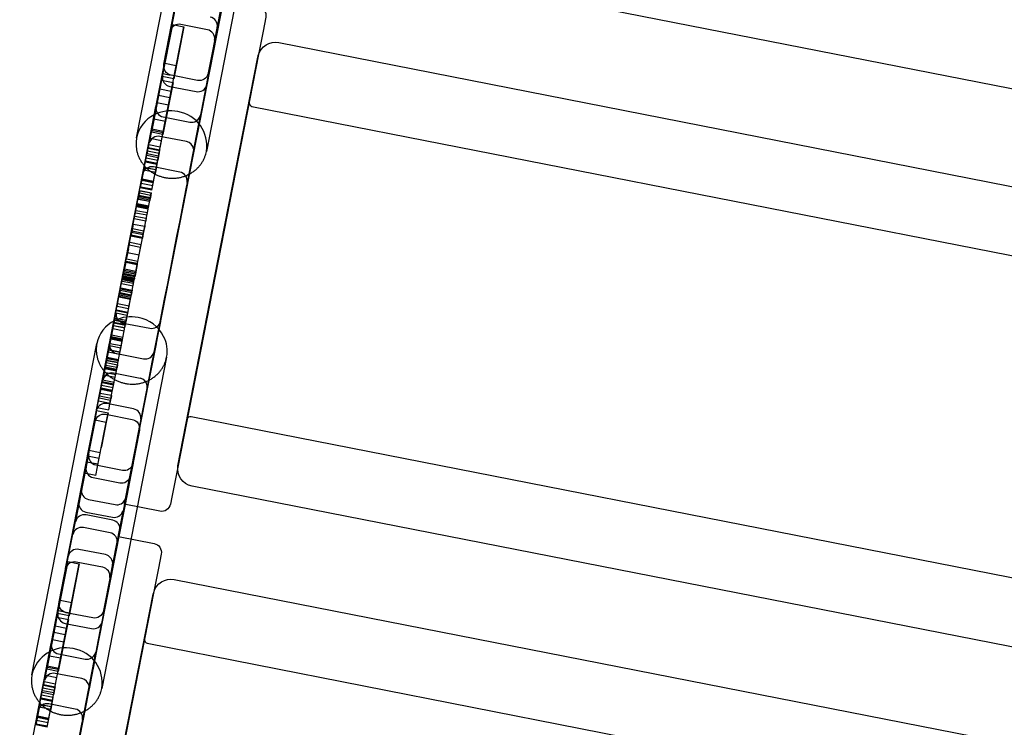
# Model space of a CAD drawing. Units: millimetres. Extents: x 98321 to 127470, y -10936 to 6803.
# Drawn here: x 111397 to 111674, y -2949 to -2750 of the extents above; entities that cross this region are included whole.
import ezdxf

# ---------------------------------------------------------------- set-up
doc = ezdxf.new("R2010")
doc.units = ezdxf.units.MM
doc.header["$LTSCALE"] = 500
doc.layers.add('Make2D', color=7, linetype='Continuous', true_color=0x000000)

msp = doc.modelspace()

# ---------------------------------------------------------------- linework, layer by layer
at = {"layer": 'Make2D', "color": 18, "lineweight": -3, "true_color": 0x000000}
for p, q in [((111430.335, -2783.536), (111448.586, -2690.432)), ((111468.214, -2694.271), (111449.961, -2787.383)), ((111951.596, -2823.787), (111475.372, -2730.37)), ((111439.832, -2753.485), (111443.417, -2735.218)), ((111456.363, -2735.486), (111453.021, -2752.546)), ((111455.937, -2737.343), (111452.259, -2756.096)), ((111454.761, -2744.735), (111426.945, -2886.534)), ((111440.401, -2751.745), (111437.549, -2766.316)), ((111438.222, -2762.681), (111440.401, -2751.745)), ((111440.401, -2751.745), (111443.642, -2752.381)), ((111443.642, -2752.381), (111440.791, -2766.952)), ((111441.464, -2763.317), (111443.642, -2752.381)), ((111450.239, -2753.177), (111442.767, -2751.711)), ((111439.832, -2753.485), (111439.798, -2753.652)), ((111453.021, -2752.548), (111453.021, -2752.547)), ((111465.925, -2753.555), (111464.644, -2760.153)), ((111470.364, -2756.786), (111946.588, -2850.203)), ((111464.644, -2760.153), (111441.893, -2876.129)), ((111436.066, -2773.666), (111438.222, -2762.681)), ((111437.549, -2766.316), (111438.238, -2762.684)), ((111438.258, -2762.566), (111438.231, -2762.683)), ((111438.257, -2762.566), (111441.499, -2763.202)), ((111439.307, -2774.302), (111441.464, -2763.317)), ((111440.791, -2766.952), (111441.48, -2763.32)), ((111441.499, -2763.202), (111441.473, -2763.319)), ((111428.172, -2813.438), (111437.958, -2763.617)), ((111433.942, -2784.933), (111437.615, -2766.206)), ((111437.674, -2765.477), (111439.871, -2765.908)), ((111447.482, -2767.403), (111440.005, -2765.936)), ((111437.326, -2767.393), (111434.477, -2781.95)), ((111436.459, -2771.683), (111437.326, -2767.393)), ((111437.328, -2767.379), (111440.57, -2768.015)), ((111440.791, -2766.952), (111437.549, -2766.316)), ((111440.57, -2768.015), (111437.72, -2782.582)), ((111439.701, -2772.317), (111440.57, -2768.015)), ((111450.081, -2768.621), (111447.412, -2782.191)), ((111439.696, -2772.318), (111436.459, -2771.683)), ((111436.824, -2769.821), (111440.061, -2770.456)), ((111439.635, -2769.097), (111447.113, -2770.563)), ((111435.15, -2778.315), (111436.066, -2773.666)), ((111436.066, -2773.666), (111439.307, -2774.302)), ((111438.392, -2778.951), (111439.307, -2774.302)), ((111461.498, -2776.082), (111461.973, -2773.587)), ((111433.311, -2787.38), (111435.775, -2774.782)), ((111435.781, -2774.748), (111435.776, -2774.778)), ((111448.242, -2777.193), (111444.536, -2796.084)), ((111462.771, -2774.71), (111946.846, -2869.666)), ((111432.489, -2791.88), (111435.15, -2778.315)), ((111434.477, -2781.95), (111435.166, -2778.318)), ((111435.185, -2778.2), (111435.159, -2778.317)), ((111435.185, -2778.2), (111438.427, -2778.836)), ((111435.731, -2792.516), (111438.392, -2778.951)), ((111437.719, -2782.584), (111438.408, -2778.953)), ((111437.796, -2777.669), (111445.273, -2779.136)), ((111438.427, -2778.836), (111438.401, -2778.952)), ((111433.697, -2785.751), (111434.559, -2781.384)), ((111437.719, -2782.586), (111434.477, -2781.95)), ((111434.559, -2781.384), (111437.801, -2782.02)), ((111437.843, -2781.747), (111434.602, -2781.111)), ((111436.938, -2786.387), (111437.801, -2782.02)), ((111447.342, -2782.548), (111446.369, -2787.543)), ((111433.752, -2785.455), (111436.993, -2786.091)), ((111434.114, -2783.656), (111437.342, -2784.289)), ((111444.354, -2784.625), (111436.877, -2783.159)), ((111437.348, -2784.291), (111437.355, -2784.292)), ((111432.103, -2793.503), (111433.311, -2787.38)), ((111433.022, -2789.24), (111433.563, -2786.484)), ((111433.288, -2787.934), (111436.53, -2788.57)), ((111433.431, -2787.208), (111433.289, -2787.934)), ((111433.431, -2787.208), (111436.663, -2787.842)), ((111436.79, -2787.231), (111433.549, -2786.595)), ((111433.7, -2785.747), (111433.555, -2786.485)), ((111433.603, -2786.316), (111433.57, -2786.485)), ((111433.603, -2786.316), (111436.844, -2786.952)), ((111436.804, -2787.123), (111436.264, -2789.876)), ((111436.672, -2787.844), (111436.531, -2788.57)), ((111436.67, -2787.843), (111436.672, -2787.844)), ((111436.796, -2787.121), (111436.94, -2786.39)), ((111436.844, -2786.952), (111436.812, -2787.121)), ((111446.382, -2786.765), (111446.37, -2786.69)), ((111446.374, -2787.516), (111446.382, -2786.765)), ((111432.365, -2792.585), (111433.022, -2789.24)), ((111432.819, -2790.329), (111432.879, -2790.017)), ((111432.819, -2790.329), (111436.05, -2790.963)), ((111432.879, -2790.017), (111433.024, -2789.283)), ((111432.879, -2790.017), (111436.121, -2790.653)), ((111436.263, -2789.919), (111433.021, -2789.283)), ((111436.403, -2789.202), (111433.162, -2788.566)), ((111433.162, -2788.566), (111433.162, -2788.566)), ((111436.147, -2790.468), (111435.606, -2793.221)), ((111436.06, -2790.965), (111436.121, -2790.653)), ((111436.157, -2790.469), (111436.266, -2789.918)), ((111436.263, -2789.919), (111436.271, -2789.878)), ((111431.376, -2797.607), (111432.494, -2791.876)), ((111432.223, -2793.319), (111431.376, -2797.607)), ((111432.103, -2793.503), (111432.069, -2793.671)), ((111432.367, -2792.586), (111432.223, -2793.319)), ((111432.379, -2792.553), (111435.62, -2793.189)), ((111432.525, -2791.806), (111432.381, -2792.553)), ((111435.731, -2792.516), (111432.489, -2791.88)), ((111432.494, -2791.857), (111435.735, -2792.493)), ((111432.525, -2791.806), (111435.767, -2792.442)), ((111434.618, -2798.242), (111435.735, -2792.512)), ((111442.515, -2793.198), (111435.037, -2791.731)), ((111435.609, -2793.221), (111435.464, -2793.955)), ((111435.767, -2792.442), (111435.622, -2793.189)), ((111431.45, -2797.295), (111431.782, -2795.579)), ((111434.872, -2797.011), (111431.63, -2796.375)), ((111435.024, -2796.215), (111431.782, -2795.579)), ((111435.036, -2796.083), (111431.8, -2795.448)), ((111431.849, -2795.265), (111431.823, -2795.399)), ((111431.877, -2795.102), (111435.116, -2795.737)), ((111434.692, -2797.931), (111435.024, -2796.215)), ((111435.024, -2796.215), (111435.395, -2794.325)), ((111435.395, -2794.325), (111435.468, -2793.956)), ((111444.536, -2796.084), (111444.53, -2796.115)), ((111444.53, -2796.117), (111444.531, -2796.114)), ((111430.699, -2801.014), (111431.211, -2798.407)), ((111431.208, -2798.42), (111430.98, -2799.643)), ((111431.106, -2799.022), (111431.234, -2798.366)), ((111431.106, -2799.022), (111434.347, -2799.658)), ((111431.211, -2798.407), (111434.452, -2799.043)), ((111431.234, -2798.366), (111434.476, -2799.002)), ((111434.618, -2798.242), (111431.376, -2797.607)), ((111431.45, -2797.295), (111434.692, -2797.931)), ((111433.94, -2801.65), (111434.452, -2799.043)), ((111434.45, -2799.056), (111434.222, -2800.279)), ((111434.347, -2799.658), (111434.476, -2799.002)), ((111429.378, -2807.781), (111430.699, -2801.014)), ((111430.458, -2802.316), (111430.522, -2801.993)), ((111430.519, -2801.989), (111430.703, -2801.015)), ((111430.519, -2801.989), (111433.761, -2802.625)), ((111430.752, -2800.759), (111433.993, -2801.395)), ((111430.98, -2799.643), (111430.76, -2800.761)), ((111430.785, -2800.682), (111434.026, -2801.317)), ((111430.849, -2800.351), (111434.09, -2800.987)), ((111434.144, -2800.719), (111430.902, -2800.083)), ((111430.983, -2799.644), (111434.222, -2800.279)), ((111432.619, -2808.416), (111433.94, -2801.65)), ((111434.222, -2800.279), (111434.002, -2801.397)), ((111430.017, -2804.589), (111430.349, -2802.872)), ((111430.017, -2804.589), (111433.259, -2805.225)), ((111430.146, -2803.933), (111433.386, -2804.568)), ((111430.349, -2802.872), (111430.458, -2802.316)), ((111430.349, -2802.872), (111433.591, -2803.508)), ((111430.401, -2802.611), (111433.643, -2803.247)), ((111430.458, -2802.316), (111433.7, -2802.952)), ((111433.259, -2805.225), (111433.591, -2803.508)), ((111433.591, -2803.508), (111433.7, -2802.952)), ((111433.7, -2802.952), (111433.764, -2802.63)), ((111429.389, -2807.781), (111429.495, -2807.236)), ((111429.495, -2807.236), (111429.688, -2806.237)), ((111429.688, -2806.237), (111432.929, -2806.873)), ((111429.825, -2805.539), (111433.067, -2806.174)), ((111432.736, -2807.872), (111432.929, -2806.873)), ((111433.067, -2806.174), (111432.931, -2806.874)), ((111428.614, -2811.624), (111429.124, -2809.027)), ((111428.975, -2809.841), (111428.714, -2811.126)), ((111428.796, -2810.791), (111428.98, -2809.842)), ((111432.155, -2810.833), (111428.914, -2810.197)), ((111428.944, -2810.038), (111428.944, -2810.039)), ((111429.381, -2807.779), (111428.975, -2809.841)), ((111429.003, -2809.724), (111432.244, -2810.36)), ((111429.124, -2809.027), (111429.378, -2807.781)), ((111429.14, -2809.025), (111432.381, -2809.661)), ((111429.378, -2807.781), (111432.619, -2808.416)), ((111431.855, -2812.259), (111432.366, -2809.663)), ((111432.217, -2810.477), (111431.957, -2811.758)), ((111432.038, -2811.427), (111432.221, -2810.478)), ((111432.622, -2808.416), (111432.217, -2810.477)), ((111432.366, -2809.663), (111432.619, -2808.416)), ((111432.687, -2808.132), (111432.631, -2808.418)), ((111427.341, -2818.163), (111428.614, -2811.624)), ((111428.008, -2814.784), (111428.382, -2812.89)), ((111428.382, -2812.89), (111431.624, -2813.526)), ((111428.714, -2811.126), (111431.953, -2811.761)), ((111428.77, -2810.929), (111428.796, -2810.791)), ((111432.012, -2811.564), (111428.77, -2810.929)), ((111430.582, -2818.799), (111431.855, -2812.259)), ((111432.012, -2811.564), (111432.038, -2811.427)), ((111428.009, -2814.786), (111427.509, -2817.333)), ((111427.802, -2815.817), (111431.043, -2816.453)), ((111428.234, -2813.648), (111431.47, -2814.282)), ((111431.239, -2815.477), (111431.25, -2815.42)), ((111431.25, -2815.42), (111431.624, -2813.526)), ((111427.279, -2818.477), (111426.752, -2821.16)), ((111426.768, -2821.016), (111427.279, -2818.477)), ((111427.279, -2818.477), (111430.521, -2819.113)), ((111427.296, -2818.429), (111427.346, -2818.165)), ((111430.537, -2819.065), (111427.296, -2818.429)), ((111427.341, -2818.163), (111430.582, -2818.799)), ((111430.685, -2818.311), (111427.444, -2817.675)), ((111430.537, -2819.065), (111430.589, -2818.797)), ((111444.505, -2862.647), (111453.276, -2818.147)), ((111426.517, -2822.286), (111426.768, -2821.016)), ((111426.752, -2821.16), (111426.583, -2822.003)), ((111426.68, -2821.571), (111429.921, -2822.207)), ((111426.752, -2821.16), (111429.993, -2821.796)), ((111426.77, -2821.093), (111430.011, -2821.729)), ((111426.844, -2820.737), (111430.085, -2821.373)), ((111426.917, -2820.343), (111430.158, -2820.979)), ((111430.521, -2819.113), (111429.993, -2821.796)), ((111430.01, -2821.652), (111430.521, -2819.113)), ((111424.114, -2834.585), (111426.127, -2824.277)), ((111426.105, -2824.494), (111426.437, -2822.778)), ((111426.127, -2824.277), (111426.345, -2823.163)), ((111426.243, -2823.796), (111429.484, -2824.432)), ((111426.306, -2823.377), (111429.548, -2824.013)), ((111426.345, -2823.163), (111426.517, -2822.286)), ((111426.345, -2823.163), (111429.587, -2823.798)), ((111426.387, -2823.051), (111429.626, -2823.686)), ((111429.669, -2823.465), (111426.43, -2822.829)), ((111426.437, -2822.778), (111426.589, -2822.004)), ((111426.437, -2822.778), (111429.679, -2823.414)), ((111426.48, -2822.511), (111429.722, -2823.146)), ((111426.517, -2822.286), (111429.759, -2822.921)), ((111429.815, -2822.637), (111426.583, -2822.003)), ((111426.625, -2821.843), (111426.622, -2821.861)), ((111426.658, -2821.668), (111429.9, -2822.304)), ((111429.347, -2825.13), (111429.679, -2823.414)), ((111429.369, -2824.913), (111429.587, -2823.798)), ((111429.587, -2823.798), (111429.759, -2822.921)), ((111429.679, -2823.414), (111429.731, -2823.151)), ((111429.769, -2822.921), (111429.724, -2823.147)), ((111429.759, -2822.921), (111430.01, -2821.652)), ((111429.993, -2821.796), (111429.824, -2822.639)), ((111429.867, -2822.48), (111429.863, -2822.496)), ((111425.731, -2826.386), (111425.59, -2827.114)), ((111428.832, -2827.75), (111425.59, -2827.114)), ((111425.731, -2826.386), (111428.973, -2827.022)), ((111425.856, -2825.739), (111425.808, -2825.988)), ((111425.808, -2825.988), (111429.049, -2826.624)), ((111425.856, -2825.739), (111429.088, -2826.373)), ((111425.858, -2825.679), (111429.095, -2826.314)), ((111425.861, -2825.677), (111425.86, -2825.679)), ((111426.105, -2824.494), (111429.347, -2825.13)), ((111427.355, -2835.221), (111429.369, -2824.913)), ((111428.973, -2827.022), (111428.832, -2827.75)), ((111429.098, -2826.375), (111429.049, -2826.624)), ((111424.829, -2830.984), (111425.474, -2827.681)), ((111425.367, -2828.241), (111428.609, -2828.876)), ((111425.41, -2828.019), (111428.652, -2828.655)), ((111425.467, -2827.68), (111428.708, -2828.316)), ((111425.483, -2827.659), (111425.551, -2827.306)), ((111425.483, -2827.659), (111428.724, -2828.295)), ((111425.551, -2827.306), (111428.792, -2827.942)), ((111428.07, -2831.62), (111428.716, -2828.315)), ((111428.724, -2828.295), (111428.792, -2827.942)), ((111424.179, -2834.184), (111424.588, -2832.104)), ((111424.588, -2832.104), (111427.83, -2832.74)), ((111424.62, -2832.025), (111427.856, -2832.659)), ((111424.64, -2831.907), (111427.882, -2832.543)), ((111428.07, -2831.62), (111424.829, -2830.984)), ((111428.22, -2830.855), (111424.978, -2830.219)), ((111420.9, -2851.438), (111424.572, -2832.712)), ((111423.613, -2837.115), (111424.178, -2834.189)), ((111423.972, -2835.335), (111427.214, -2835.971)), ((111424.081, -2834.776), (111424.119, -2834.582)), ((111424.081, -2834.776), (111427.323, -2835.412)), ((111424.109, -2834.639), (111427.35, -2835.275)), ((111424.114, -2834.585), (111427.355, -2835.221)), ((111424.179, -2834.184), (111427.421, -2834.82)), ((111427.697, -2833.502), (111424.455, -2832.866)), ((111426.854, -2837.751), (111427.421, -2834.82)), ((111427.323, -2835.412), (111427.361, -2835.218)), ((111427.421, -2834.82), (111427.83, -2832.74)), ((111427.428, -2834.818), (111427.427, -2834.821)), ((111437.039, -2835.127), (111435.852, -2841.136)), ((111422.63, -2842.072), (111423.613, -2837.115)), ((111423.613, -2837.115), (111426.854, -2837.751)), ((111423.774, -2836.331), (111423.846, -2835.965)), ((111423.774, -2836.331), (111427.006, -2836.965)), ((111423.797, -2836.244), (111427.038, -2836.88)), ((111423.944, -2835.492), (111423.934, -2835.545)), ((111423.934, -2835.545), (111427.175, -2836.181)), ((111423.939, -2835.49), (111427.181, -2836.126)), ((111425.871, -2842.708), (111426.854, -2837.751)), ((111426.593, -2835.602), (111434.07, -2837.069)), ((111427.016, -2836.967), (111427.087, -2836.602)), ((111427.186, -2836.128), (111427.175, -2836.181)), ((111422.326, -2843.73), (111423.07, -2839.914)), ((111423.043, -2840.057), (111426.285, -2840.692)), ((111423.07, -2839.914), (111423.167, -2839.422)), ((111423.07, -2839.914), (111426.311, -2840.55)), ((111423.077, -2839.894), (111426.319, -2840.53)), ((111423.09, -2839.83), (111426.332, -2840.466)), ((111423.12, -2839.687), (111426.355, -2840.322)), ((111423.167, -2839.422), (111423.26, -2838.974)), ((111423.167, -2839.422), (111426.408, -2840.058)), ((111426.502, -2839.61), (111423.26, -2838.974)), ((111425.567, -2844.366), (111426.311, -2840.55)), ((111426.311, -2840.55), (111426.408, -2840.058)), ((111426.408, -2840.058), (111426.502, -2839.61)), ((111400.91, -2934.405), (111419.15, -2841.377)), ((111421.696, -2846.609), (111422.735, -2841.275)), ((111422.192, -2844.305), (111422.63, -2842.072)), ((111422.326, -2843.73), (111425.567, -2844.366)), ((111422.422, -2843.145), (111425.664, -2843.781)), ((111422.466, -2843.017), (111425.706, -2843.653)), ((111422.684, -2841.898), (111425.925, -2842.534)), ((111426.022, -2842.041), (111422.78, -2841.406)), ((111425.433, -2844.941), (111425.871, -2842.708)), ((111435.796, -2841.419), (111433.327, -2854.049)), ((111435.199, -2843.701), (111435.165, -2843.867)), ((111435.199, -2843.699), (111435.199, -2843.701)), ((111435.797, -2841.418), (111435.796, -2841.419)), ((111438.777, -2845.22), (111420.538, -2938.247)), ((111421.446, -2848.158), (111422.192, -2844.305)), ((111421.487, -2847.887), (111422.011, -2845.216)), ((111421.738, -2846.69), (111421.859, -2846.079)), ((111421.855, -2846.078), (111425.097, -2846.714)), ((111421.876, -2845.992), (111425.117, -2846.627)), ((111421.88, -2845.992), (111422.018, -2845.291)), ((111421.975, -2845.512), (111425.217, -2846.148)), ((111422.011, -2845.216), (111425.253, -2845.852)), ((111422.018, -2845.291), (111425.26, -2845.927)), ((111424.688, -2848.794), (111425.433, -2844.941)), ((111424.728, -2848.523), (111425.253, -2845.852)), ((111424.754, -2844.174), (111432.231, -2845.641)), ((111425.122, -2846.628), (111425.26, -2845.927)), ((111435.165, -2843.867), (111431.488, -2862.621)), ((111419.061, -2860.007), (111421.696, -2846.609)), ((111420.252, -2854.201), (111421.487, -2847.887)), ((111421.406, -2848.407), (111421.454, -2848.162)), ((111421.406, -2848.407), (111424.648, -2849.043)), ((111421.446, -2848.158), (111424.688, -2848.794)), ((111421.487, -2847.887), (111424.728, -2848.523)), ((111421.74, -2846.693), (111421.587, -2847.487)), ((111424.828, -2848.122), (111421.587, -2847.487)), ((111421.738, -2846.69), (111424.972, -2847.325)), ((111423.494, -2854.837), (111424.728, -2848.523)), ((111424.648, -2849.043), (111424.696, -2848.796)), ((111424.981, -2847.33), (111424.828, -2848.122)), ((111420.35, -2853.783), (111420.682, -2852.066)), ((111420.682, -2852.066), (111420.98, -2850.547)), ((111420.682, -2852.066), (111423.924, -2852.702)), ((111420.777, -2851.589), (111424.018, -2852.225)), ((111420.866, -2851.606), (111420.867, -2851.602)), ((111420.98, -2850.547), (111421.208, -2849.394)), ((111421.06, -2850.149), (111424.301, -2850.785)), ((111421.208, -2849.394), (111424.45, -2850.03)), ((111431.312, -2851.131), (111423.834, -2849.664)), ((111423.924, -2852.702), (111424.222, -2851.183)), ((111424.222, -2851.183), (111424.45, -2850.03)), ((111419.769, -2856.629), (111420.252, -2854.201)), ((111420.255, -2854.203), (111420.031, -2855.364)), ((111420.255, -2854.201), (111423.494, -2854.837)), ((111420.301, -2853.965), (111423.54, -2854.601)), ((111420.35, -2853.783), (111423.592, -2854.418)), ((111420.487, -2853.084), (111423.727, -2853.719)), ((111420.631, -2852.341), (111423.873, -2852.977)), ((111423.915, -2852.756), (111420.674, -2852.12)), ((111423.592, -2854.418), (111423.924, -2852.702)), ((111423.729, -2853.718), (111423.729, -2853.72)), ((111433.34, -2853.27), (111433.328, -2853.196)), ((111433.332, -2854.022), (111433.34, -2853.27)), ((111419.242, -2859.31), (111419.769, -2856.629)), ((111419.622, -2857.444), (111419.895, -2856.034)), ((111419.622, -2857.444), (111422.863, -2858.079)), ((111419.769, -2856.629), (111423.01, -2857.265)), ((111419.895, -2856.034), (111423.136, -2856.67)), ((111420.031, -2855.364), (111419.899, -2856.035)), ((111423.272, -2855.999), (111420.031, -2855.364)), ((111422.483, -2859.946), (111423.01, -2857.265)), ((111422.863, -2858.079), (111423.136, -2856.67)), ((111423.01, -2857.265), (111423.494, -2854.837)), ((111423.272, -2855.999), (111423.141, -2856.668)), ((111418.083, -2865.198), (111419.071, -2860.191)), ((111419.071, -2860.191), (111418.566, -2862.798)), ((111419.061, -2860.008), (111419.027, -2860.177)), ((111419.027, -2860.179), (111419.027, -2860.177)), ((111419.071, -2860.191), (111422.313, -2860.827)), ((111419.242, -2859.31), (111422.483, -2859.946)), ((111429.47, -2859.703), (111421.995, -2858.236)), ((111417.309, -2869.198), (111418.561, -2862.796)), ((111418.561, -2862.796), (111421.797, -2863.431)), ((111421.324, -2865.834), (111422.313, -2860.827)), ((111421.656, -2861.226), (111429.13, -2862.692)), ((111422.313, -2860.827), (111421.809, -2863.429)), ((111929.733, -2956.904), (111445.659, -2861.947)), ((111417.297, -2869.199), (111418.083, -2865.198)), ((111419.803, -2873.579), (111421.324, -2865.834)), ((111421.802, -2863.432), (111420.551, -2869.834)), ((111416.561, -2872.943), (111417.297, -2869.199)), ((111420.108, -2872.036), (111416.867, -2871.4)), ((111417.312, -2869.196), (111417.147, -2870.04)), ((111420.554, -2869.832), (111420.388, -2870.676)), ((111430.043, -2871.421), (111427.1, -2886.56)), ((111413.2, -2891.291), (111416.874, -2872.56)), ((111416.25, -2874.554), (111416.561, -2872.943)), ((111416.561, -2872.943), (111419.803, -2873.579)), ((111418.866, -2878.42), (111419.803, -2873.579)), ((111412.58, -2894.131), (111416.113, -2876.108)), ((111415.625, -2877.784), (111416.25, -2874.554)), ((111416.256, -2874.558), (111419.49, -2875.193)), ((111418.894, -2875.451), (111426.372, -2876.918)), ((111429.34, -2874.976), (111427.06, -2886.557)), ((111418.866, -2878.42), (111415.625, -2877.784)), ((111418.132, -2879.002), (111425.61, -2880.469)), ((111428.578, -2878.526), (111426.997, -2886.545)), ((111412.992, -2891.568), (111414.812, -2882.246)), ((111922.141, -2974.828), (111445.917, -2881.411)), ((111416.832, -2885.139), (111424.309, -2886.606)), ((111426.877, -2886.521), (111427.198, -2884.961)), ((111427.278, -2884.661), (111427.103, -2885.539)), ((111427.144, -2885.092), (111427.198, -2884.962)), ((111427.198, -2884.961), (111427.244, -2884.828)), ((111410.377, -2904.526), (111413.962, -2886.258)), ((111413.962, -2886.258), (111414.05, -2885.795)), ((111426.908, -2886.527), (111423.566, -2903.587)), ((111427.1, -2886.56), (111425.336, -2895.605)), ((111427.06, -2886.557), (111425.721, -2893.411)), ((111426.997, -2886.545), (111426.691, -2888.102)), ((111436.847, -2888.477), (111426.877, -2886.521)), ((111427.103, -2885.539), (111426.908, -2886.527)), ((111416.07, -2888.69), (111423.547, -2890.157)), ((111423.613, -2890.98), (111416.136, -2889.513)), ((111426.517, -2888.211), (111425.594, -2892.875)), ((111426.691, -2888.102), (111425.657, -2893.385)), ((111411.139, -2900.975), (111412.992, -2891.568)), ((111422.851, -2894.531), (111415.374, -2893.064)), ((111425.594, -2892.875), (111422.804, -2907.137)), ((111425.657, -2893.385), (111424.866, -2897.451)), ((111425.721, -2893.411), (111425.628, -2893.901)), ((111425.336, -2895.607), (111397.521, -3037.404)), ((111412.439, -2894.842), (111412.58, -2894.131)), ((111424.498, -2899.637), (111425.268, -2895.593)), ((111425.268, -2895.593), (111435.238, -2897.549)), ((111425.627, -2893.904), (111425.629, -2893.899)), ((111421.551, -2900.668), (111414.073, -2899.201)), ((111410.976, -2902.615), (111408.125, -2917.186)), ((111408.798, -2913.551), (111410.976, -2902.615)), ((111410.377, -2904.526), (111410.343, -2904.693)), ((111410.976, -2902.615), (111414.218, -2903.251)), ((111414.218, -2903.251), (111411.366, -2917.822)), ((111412.039, -2914.187), (111414.218, -2903.251)), ((111420.783, -2904.218), (111413.312, -2902.752)), ((111423.566, -2903.589), (111423.566, -2903.588)), ((111436.5, -2904.425), (111435.219, -2911.022)), ((111440.939, -2907.656), (111917.163, -3001.073)), ((111435.219, -2911.022), (111412.469, -3027)), ((111398.748, -2964.308), (111408.502, -2914.647)), ((111406.641, -2924.537), (111408.798, -2913.551)), ((111408.125, -2917.186), (111408.814, -2913.554)), ((111408.833, -2913.436), (111408.807, -2913.553)), ((111408.833, -2913.436), (111412.074, -2914.072)), ((111409.883, -2925.173), (111412.039, -2914.187)), ((111411.366, -2917.822), (111412.055, -2914.189)), ((111412.074, -2914.072), (111412.048, -2914.189)), ((111404.518, -2935.803), (111408.191, -2917.071)), ((111407.901, -2918.263), (111405.053, -2932.82)), ((111407.034, -2922.553), (111407.901, -2918.263)), ((111407.904, -2918.249), (111411.145, -2918.885)), ((111411.366, -2917.822), (111408.125, -2917.186)), ((111408.249, -2916.347), (111411.491, -2916.983)), ((111418.027, -2918.444), (111410.55, -2916.977)), ((111407.399, -2920.691), (111410.637, -2921.326)), ((111411.145, -2918.885), (111408.294, -2933.456)), ((111410.21, -2919.967), (111417.688, -2921.434)), ((111410.276, -2923.186), (111411.145, -2918.885)), ((111420.656, -2919.491), (111417.987, -2933.061)), ((111410.271, -2923.188), (111407.034, -2922.553)), ((111403.887, -2938.25), (111406.351, -2925.65)), ((111405.725, -2929.185), (111406.641, -2924.537)), ((111406.356, -2925.618), (111406.351, -2925.648)), ((111406.641, -2924.537), (111409.883, -2925.173)), ((111408.967, -2929.821), (111409.883, -2925.173)), ((111432.073, -2926.953), (111432.549, -2924.457)), ((111433.347, -2925.58), (111917.421, -3020.537)), ((111403.065, -2942.75), (111405.725, -2929.185)), ((111405.053, -2932.82), (111405.742, -2929.188)), ((111405.761, -2929.07), (111405.735, -2929.187)), ((111405.761, -2929.07), (111409.002, -2929.706)), ((111408.371, -2928.539), (111415.849, -2930.006)), ((111418.817, -2928.063), (111415.111, -2946.954)), ((111404.272, -2936.621), (111405.135, -2932.254)), ((111405.135, -2932.254), (111408.376, -2932.89)), ((111408.419, -2932.617), (111405.177, -2931.981)), ((111406.306, -2943.386), (111408.967, -2929.821)), ((111408.294, -2933.456), (111408.983, -2929.824)), ((111409.002, -2929.706), (111408.976, -2929.823)), ((111404.689, -2934.526), (111407.918, -2935.16)), ((111408.294, -2933.456), (111405.053, -2932.82)), ((111414.93, -2935.496), (111407.452, -2934.029)), ((111407.926, -2935.16), (111408.376, -2932.89)), ((111417.917, -2933.419), (111416.945, -2938.413)), ((111403.597, -2940.111), (111404.138, -2937.357)), ((111407.366, -2938.101), (111404.124, -2937.465)), ((111404.275, -2936.618), (111404.13, -2937.356)), ((111404.178, -2937.186), (111404.145, -2937.355)), ((111404.178, -2937.186), (111407.42, -2937.822)), ((111404.327, -2936.325), (111407.566, -2936.96)), ((111407.42, -2937.822), (111407.366, -2938.101)), ((111407.927, -2935.161), (111407.931, -2935.162)), ((111416.958, -2937.635), (111416.946, -2937.56)), ((111416.95, -2938.386), (111416.958, -2937.635)), ((111402.679, -2944.374), (111403.887, -2938.25)), ((111402.94, -2943.455), (111403.597, -2940.111)), ((111403.455, -2940.887), (111403.599, -2940.154)), ((111406.838, -2940.789), (111403.597, -2940.153)), ((111406.979, -2940.072), (111403.737, -2939.437)), ((111403.864, -2938.804), (111407.102, -2939.439)), ((111404.006, -2938.078), (111407.238, -2938.712)), ((111407.366, -2938.101), (111406.979, -2940.072)), ((111407.245, -2938.713), (111407.248, -2938.714)), ((111401.951, -2948.477), (111403.069, -2942.747)), ((111402.954, -2943.423), (111406.196, -2944.059)), ((111406.306, -2943.386), (111403.065, -2942.75)), ((111403.069, -2942.728), (111406.311, -2943.363)), ((111403.101, -2942.676), (111406.342, -2943.312)), ((111403.394, -2941.199), (111403.455, -2940.887)), ((111403.394, -2941.199), (111406.625, -2941.833)), ((111403.455, -2940.887), (111406.696, -2941.523)), ((111405.193, -2949.113), (111406.309, -2943.389)), ((111413.084, -2944.067), (111405.613, -2942.601)), ((111406.723, -2941.338), (111406.182, -2944.091)), ((111406.636, -2941.835), (111406.696, -2941.523)), ((111406.733, -2941.34), (111406.841, -2940.789)), ((111406.838, -2940.789), (111406.846, -2940.748)), ((111402.798, -2944.189), (111401.951, -2948.477)), ((111402.425, -2946.135), (111402.398, -2946.269)), ((111402.452, -2945.972), (111405.692, -2946.607)), ((111402.679, -2944.374), (111402.645, -2944.541)), ((111402.942, -2943.456), (111402.798, -2944.189)), ((111405.599, -2947.085), (111405.971, -2945.195)), ((111405.971, -2945.195), (111406.044, -2944.821)), ((111406.185, -2944.085), (111406.04, -2944.825)), ((111405.193, -2949.113), (111401.951, -2948.477)), ((111402.026, -2948.165), (111402.358, -2946.449)), ((111402.026, -2948.165), (111405.267, -2948.801)), ((111405.447, -2947.881), (111402.206, -2947.245)), ((111405.599, -2947.085), (111402.358, -2946.449)), ((111405.612, -2946.953), (111402.375, -2946.318)), ((111405.267, -2948.801), (111405.599, -2947.085)), ((111415.111, -2946.954), (111415.105, -2946.985))]:
    msp.add_line(p, q, dxfattribs=at)
for points in [[(111440.004, -2765.938, -0.4176517), (111438.007, -2762.905), (111457.628, -2662.397)], [(111437.958, -2763.617), (111448.075, -2712.456), (111448.118, -2712.265, -0.4021909), (111451.081, -2710.354)], [(111456.4, -2735.493), (111450.487, -2765.303), (111450.444, -2765.495, -0.4020816), (111447.482, -2767.405)], [(111464.663, -2746.677, -0.4095801), (111466.674, -2749.626), (111465.925, -2753.555)], [(111453.18, -2818.122), (111464.457, -2760.901), (111464.51, -2760.648), (111464.559, -2760.447, -0.3972192), (111470.364, -2756.786)], [(111410.547, -2916.979, -0.4173824), (111408.552, -2913.946), (111428.172, -2813.438)], [(111445.917, -2881.411, -0.4050886), (111441.945, -2875.694), (111453.18, -2818.122)], [(111408.502, -2914.647), (111418.651, -2863.327), (111418.694, -2863.135, -0.4021909), (111421.656, -2861.224)], [(111429.134, -2862.691, -0.4175689), (111431.131, -2865.723), (111430.043, -2871.418)], [(111441.893, -2876.129), (111440.234, -2884.49), (111439.827, -2886.49, -0.4113067), (111436.847, -2888.479)], [(111426.945, -2886.534), (111421.032, -2916.344), (111420.989, -2916.536, -0.4020816), (111418.027, -2918.446)], [(111435.238, -2897.547, -0.4095801), (111437.25, -2900.496), (111436.5, -2904.425)], [(111423.756, -2968.993), (111435.032, -2911.771), (111435.086, -2911.518), (111435.134, -2911.317, -0.3972192), (111440.939, -2907.656)]]:
    msp.add_lwpolyline(points, format="xyb", dxfattribs=at)
for centre, radius, start, end in [((148923.178, -10168.202), 38196.798, 168.7933505, 169.0101031), ((64197.338, 6453.405), 48144.208, 348.8156417, 348.9808155), ((111442.281, -2754.216), 2.556, 79.03034, 163.36195), ((111450.518, -2752.117), 2.54, 350.89367, 78.90737), ((111449.756, -2755.667), 2.54, 350.89708, 78.90907), ((111440.123, -2766.608), 2.54, 170.21017, 258.91457), ((111447.598, -2768.058), 2.556, 259.0317, 343.38192), ((111462.979, -2773.717), 1.014, 172.61739, 258.18885), ((111439.379, -2785.372), 9.229, 116.40804, 168.54241), ((111439.938, -2786.373), 10.374, 78.78663, 116.71548), ((111438.284, -2775.179), 2.54, 170.89629, 258.90844), ((111440.36, -2785.796), 9.731, 350.60062, 80.56598), ((111445.759, -2776.63), 2.556, 259.03143, 343.39699), ((111439.074, -2785.249), 8.905, 168.92943, 168.95897), ((111436.388, -2785.646), 2.539, 78.88624, 167.55562), ((111443.866, -2787.114), 2.54, 9.61429, 78.9117), ((111434.552, -2794.236), 2.556, 79.02997, 163.34674), ((111442.027, -2795.686), 2.54, 350.99774, 78.9118), ((111427.08, -2833.114), 2.539, 170.21191, 258.82577), ((111428.195, -2843.208), 9.229, 116.40761, 168.57197), ((111428.754, -2844.209), 10.374, 78.78645, 116.71552), ((111428.883, -2844.073), 10.215, 27.63138, 79.34532), ((111434.556, -2834.564), 2.556, 259.02995, 343.34703), ((111429.857, -2843.497), 9.085, 349.06567, 27.26206), ((111425.241, -2841.686), 2.539, 170.21178, 258.81575), ((111432.717, -2843.136), 2.556, 259.02823, 343.30941), ((111423.346, -2852.152), 2.539, 78.88837, 167.55779), ((111430.824, -2853.62), 2.54, 9.61176, 78.91066), ((111421.509, -2860.742), 2.556, 79.03077, 163.30115), ((111428.985, -2862.192), 2.54, 350.89569, 78.90908), ((111445.466, -2862.928), 0.999, 78.87465, 165.83676), ((111419.382, -2872.962), 2.54, 170.21029, 258.89908), ((111418.62, -2876.513), 2.54, 170.20815, 258.8283), ((111426.857, -2874.412), 2.556, 259.03024, 343.37627), ((111426.095, -2877.962), 2.556, 259.03298, 343.35755), ((111417.32, -2882.649), 2.54, 170.20158, 258.90684), ((111424.798, -2884.113), 2.542, 258.91576, 337.34248), ((111416.559, -2886.199), 2.54, 170.196, 258.9043), ((111415.647, -2892.004), 2.54, 78.89833, 167.56961), ((111424.033, -2887.649), 2.556, 259.03734, 343.37072), ((111414.885, -2895.554), 2.54, 78.89564, 167.56594), ((111423.124, -2893.472), 2.54, 350.88992, 78.81631), ((148893.753, -10319.072), 38196.798, 168.7933505, 169.0101031), ((111422.363, -2897.022), 2.54, 350.89285, 78.90213), ((64167.913, 6302.534), 48144.208, 348.8156417, 348.9808155), ((111413.585, -2901.69), 2.539, 78.88968, 167.56072), ((111421.063, -2903.158), 2.54, 350.89367, 78.90737), ((111412.826, -2905.257), 2.556, 79.03034, 163.36195), ((111420.301, -2906.708), 2.54, 350.89708, 78.90907), ((111410.698, -2917.478), 2.54, 170.21016, 258.84202), ((111418.174, -2918.928), 2.556, 259.0317, 343.38192), ((111408.859, -2926.05), 2.54, 170.89629, 258.90844), ((111433.555, -2924.587), 1.014, 172.61739, 258.18885), ((111410.399, -2936.56), 9.73, 77.34355, 167.20217), ((111410.936, -2936.666), 9.732, 350.63349, 80.56402), ((111416.334, -2927.5), 2.556, 259.03143, 343.39699), ((111406.963, -2936.517), 2.539, 78.88624, 167.55562), ((111414.442, -2937.984), 2.54, 9.61429, 78.9117), ((111405.127, -2945.106), 2.556, 79.02997, 163.34674), ((111412.603, -2946.556), 2.54, 351.04695, 78.91216)]:
    msp.add_arc(centre, radius, start, end, dxfattribs=at)
for points, weights, knots in [([(111430.333, -2783.543), (111428.526, -2792.806), (111438.341, -2794.722), (111448.145, -2796.636), (111449.961, -2787.386)], [1, 0.707106781187, 1, 0.707336547027, 0.999540828809], [15.7079633, 15.7079633, 15.7079633, 31.4159265, 31.4159265, 47.1115674, 47.1115674, 47.1115674]), ([(111419.149, -2841.38), (111417.342, -2850.642), (111427.157, -2852.558), (111436.963, -2854.473), (111438.777, -2845.22)], [1, 0.707106781187, 1, 0.707283690024, 0.999646396032], [15.7079633, 15.7079633, 15.7079633, 31.4159265, 31.4159265, 47.1144021, 47.1144021, 47.1144021]), ([(111400.909, -2934.413), (111399.102, -2943.675), (111408.916, -2945.591), (111418.726, -2947.506), (111420.537, -2938.25)], [1, 0.707106781187, 1, 0.707221739706, 0.999770173202], [15.7079633, 15.7079633, 15.7079633, 31.4159265, 31.4159265, 47.1177245, 47.1177245, 47.1177245])]:
    msp.add_rational_spline(points, weights, degree=2, knots=knots, dxfattribs=at)

doc.saveas('drawing.dxf')
